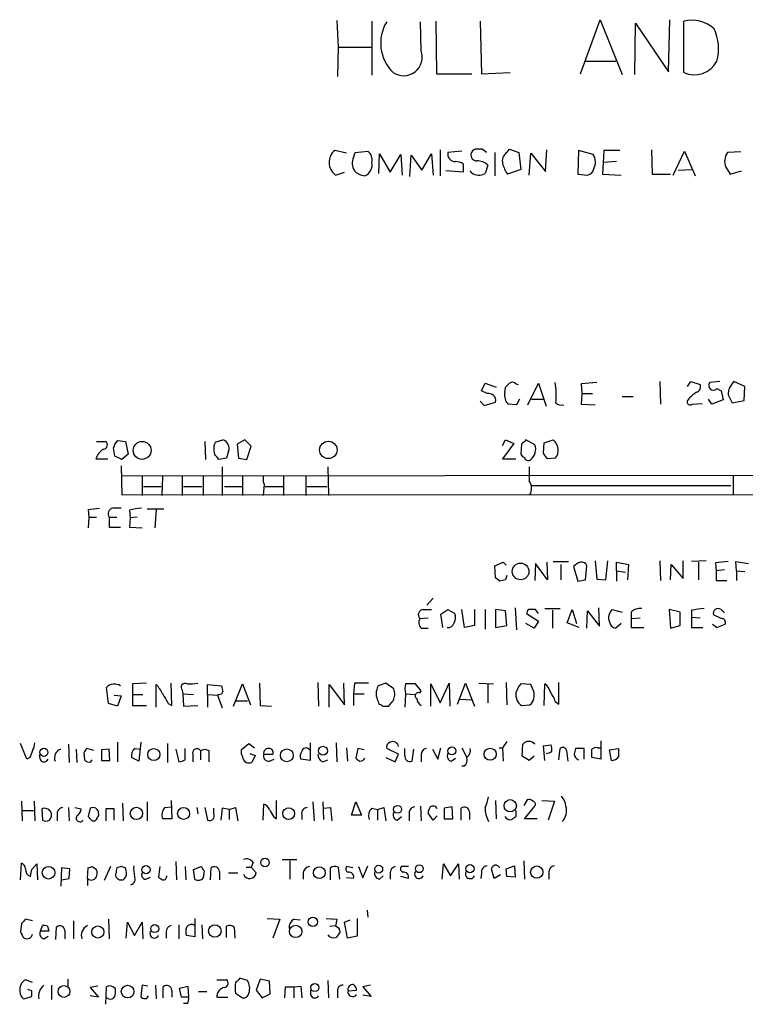
# Model space of a CAD drawing. Extents: x 8 to 1027, y 15 to 828.
# Drawn here: x 845 to 933, y 146 to 264 of the extents above; entities that cross this region are included whole.
import ezdxf

# ---------------------------------------------------------------- set-up
doc = ezdxf.new("R2010")
doc.units = 0
doc.header["$MEASUREMENT"] = 0
doc.layers.add('MAIN', color=5, linetype='CONTINUOUS')

msp = doc.modelspace()

# ---------------------------------------------------------------- linework, layer by layer
at = {"layer": 'MAIN'}
for p, q in [((883.4967, 264.3293), (883.666, 261.112)), ((887.73, 264.2447), (887.73, 257.7253)), ((893.6567, 260.6887), (893.572, 264.16)), ((895.4347, 264.2447), (895.5193, 257.8947)), ((900.7687, 264.2447), (900.938, 257.8947)), ((912.876, 257.8947), (915.2467, 264.414)), ((915.2467, 264.414), (917.8713, 257.81)), ((919.3953, 257.81), (919.48, 263.9907)), ((919.48, 263.9907), (923.4593, 258.1487)), ((923.4593, 258.1487), (923.6287, 264.414)), ((925.322, 258.064), (925.322, 264.2447)), ((883.666, 261.112), (883.5813, 257.556)), ((883.666, 261.112), (887.6453, 261.112)), ((913.4687, 259.4187), (917.1093, 259.4187)), ((895.5193, 257.8947), (899.7527, 257.8947)), ((900.938, 257.8947), (904.4093, 258.064)), ((884.682, 248.3273), (883.2427, 248.666)), ((885.5287, 247.8193), (885.698, 248.412)), ((885.698, 248.412), (887.222, 248.5813)), ((888.5767, 245.872), (888.6613, 248.2427)), ((888.6613, 248.2427), (889.9313, 246.0413)), ((889.9313, 246.0413), (891.2013, 248.158)), ((891.2013, 248.158), (891.3707, 245.7027)), ((892.302, 245.5333), (892.4713, 248.0733)), ((892.4713, 248.0733), (893.7413, 246.2953)), ((893.7413, 246.2953), (894.9267, 248.2427)), ((894.9267, 248.2427), (895.096, 245.7027)), ((895.9427, 248.7507), (895.9427, 245.618)), ((898.5673, 248.5813), (896.874, 248.412)), ((901.5307, 248.412), (901.0227, 248.8353)), ((902.5467, 248.412), (902.5467, 245.618)), ((903.986, 248.412), (904.3247, 248.8353)), ((904.3247, 248.8353), (905.4253, 248.412)), ((905.4253, 248.412), (905.6793, 246.38)), ((906.6953, 245.7027), (906.8647, 248.3273)), ((906.8647, 248.3273), (908.6427, 246.126)), ((908.6427, 246.126), (908.812, 248.7507)), ((912.622, 248.666), (912.5373, 245.7873)), ((914.4, 248.158), (912.622, 248.666)), ((915.67, 248.666), (915.5853, 247.2267)), ((917.6173, 248.666), (915.67, 248.666)), ((921.4273, 248.7507), (921.512, 245.7873)), ((924.052, 245.7027), (925.4067, 248.5813)), ((925.4067, 248.5813), (926.6767, 245.618)), ((932.18, 248.4967), (930.5713, 248.412)), ((898.7367, 247.0573), (898.7367, 246.0413)), ((901.7, 246.888), (901.3613, 245.872)), ((915.5853, 247.2267), (915.5007, 245.7873)), ((917.194, 247.3113), (915.5853, 247.2267)), ((883.3273, 245.7027), (884.428, 246.0413)), ((898.7367, 246.0413), (896.62, 246.2107)), ((899.7527, 245.9567), (899.5833, 246.2107)), ((905.6793, 246.38), (904.0707, 245.7873)), ((912.5373, 245.7873), (913.7227, 245.7027)), ((915.5007, 245.7873), (917.7867, 245.7027)), ((921.512, 245.7873), (923.7133, 245.7873)), ((924.6447, 246.2953), (926.2533, 246.38)), ((930.402, 246.634), (930.91, 245.7873)), ((930.91, 245.7873), (932.2647, 246.2107)), ((900.938, 219.71), (901.3613, 220.6413)), ((901.3613, 220.6413), (902.716, 220.1333)), ((906.526, 218.0167), (907.796, 220.6413)), ((907.796, 220.6413), (908.7273, 217.8473)), ((914.8233, 220.726), (912.9607, 220.5567)), ((922.4433, 220.8107), (922.528, 218.1013)), ((925.7453, 220.218), (926.1687, 220.8107)), ((926.1687, 220.8107), (927.2693, 220.472)), ((929.64, 220.8107), (928.4547, 220.726)), ((932.688, 220.218), (931.3333, 220.8107)), ((901.6153, 219.3713), (900.938, 219.71)), ((903.732, 219.456), (903.8167, 220.1333)), ((905.0867, 220.5567), (905.3407, 220.472)), ((912.9607, 220.5567), (913.0453, 219.3713)), ((929.3013, 219.964), (929.8093, 219.71)), ((929.8093, 219.71), (930.0633, 218.6093)), ((932.6033, 218.5247), (932.688, 220.218)), ((900.7687, 218.44), (901.2767, 217.932)), ((901.2767, 217.932), (902.6313, 218.3553)), ((905.51, 218.694), (905.1713, 218.0167)), ((906.9493, 218.694), (908.3887, 218.694)), ((913.0453, 219.3713), (912.9607, 218.1013)), ((913.0453, 219.3713), (914.3153, 219.3713)), ((917.8713, 219.0327), (919.226, 219.0327)), ((925.9993, 218.8633), (925.7453, 218.5247)), ((928.7087, 218.1013), (928.2853, 218.694)), ((930.0633, 218.6093), (928.7087, 218.1013)), ((930.656, 219.202), (931.164, 218.2707)), ((931.164, 218.2707), (932.6033, 218.5247)), ((905.1713, 218.0167), (904.1553, 218.1013)), ((912.9607, 218.1013), (914.654, 218.0167)), ((926.338, 218.1013), (927.5233, 218.186)), ((854.5407, 213.614), (855.6413, 213.614)), ((857.0807, 213.6987), (858.012, 213.614)), ((858.012, 213.614), (858.3507, 212.09)), ((867.5793, 213.614), (867.664, 211.4127)), ((868.8493, 213.5293), (869.7807, 213.7833)), ((872.4053, 213.7833), (871.474, 213.2753)), ((873.1673, 213.0213), (872.4053, 213.7833)), ((903.478, 213.106), (903.8167, 213.7833)), ((903.8167, 213.7833), (904.8327, 213.36)), ((907.3727, 213.1907), (906.272, 213.7833)), ((908.4733, 213.4447), (909.574, 213.7833)), ((870.458, 212.4287), (870.204, 211.582)), ((871.474, 213.2753), (871.6433, 211.582)), ((872.6593, 211.4127), (873.1673, 213.0213)), ((904.8327, 213.36), (903.478, 211.4973)), ((905.764, 213.2753), (905.6793, 212.09)), ((908.3887, 212.1747), (908.4733, 213.4447)), ((854.456, 211.4973), (855.8953, 211.4973)), ((857.5887, 211.4127), (856.742, 211.836)), ((858.3507, 212.09), (857.5887, 211.4127)), ((870.204, 211.582), (869.2727, 211.4127)), ((871.6433, 211.582), (872.6593, 211.4127)), ((903.478, 211.4973), (905.0867, 211.4973)), ((909.828, 211.582), (908.8967, 211.4973)), ((857.504, 210.6507), (857.5887, 207.1793)), ((869.696, 210.566), (869.696, 207.0947)), ((882.396, 210.566), (882.4807, 207.0947)), ((857.5887, 209.4653), (1004.4007, 209.6347)), ((860.044, 209.3807), (860.044, 207.0947)), ((862.4993, 209.3807), (862.4147, 207.0947)), ((864.87, 209.3807), (864.87, 207.0947)), ((867.41, 209.3807), (867.41, 207.0947)), ((872.1513, 209.3807), (872.1513, 207.0947)), ((874.6067, 209.3807), (874.6067, 208.788)), ((877.062, 209.3807), (877.062, 207.0947)), ((879.7713, 209.3807), (879.7713, 207.0947)), ((931.2487, 209.4653), (931.2487, 207.1793)), ((860.2133, 208.1953), (862.33, 208.1953)), ((865.0393, 208.1953), (867.2407, 208.1953)), ((869.95, 208.1953), (872.0667, 208.1953)), ((874.6913, 208.026), (874.6067, 207.0947)), ((874.8607, 208.1953), (876.9773, 208.1953)), ((879.9407, 208.1953), (882.3113, 208.1953)), ((906.9493, 208.28), (930.9947, 208.28)), ((857.5887, 207.1793), (1004.4007, 207.264)), ((853.5247, 205.4013), (853.6093, 204.47)), ((858.52, 205.3167), (858.6047, 204.3853)), ((860.6367, 205.486), (862.6687, 205.486)), ((861.7373, 205.4013), (861.568, 203.2)), ((853.6093, 204.47), (853.5247, 203.2)), ((853.6093, 204.47), (854.5407, 204.47)), ((856.0647, 204.47), (856.0647, 203.2847)), ((856.0647, 204.47), (856.996, 204.47)), ((858.6047, 204.3853), (858.52, 203.2847)), ((859.4513, 204.47), (858.6047, 204.3853)), ((856.0647, 203.2847), (857.4193, 203.2847)), ((858.52, 203.2847), (860.044, 203.2)), ((902.5467, 198.628), (903.5627, 199.0513)), ((902.6313, 197.1887), (902.5467, 198.628)), ((903.5627, 199.0513), (903.9013, 198.7127)), ((907.4573, 198.882), (907.3727, 196.85)), ((908.8967, 196.9347), (907.4573, 198.882)), ((908.812, 199.0513), (908.8967, 196.9347)), ((909.574, 199.136), (911.4367, 199.136)), ((910.5053, 198.7973), (910.5053, 196.9347)), ((912.0293, 198.5433), (912.5373, 196.7653)), ((913.4687, 196.9347), (913.638, 198.628)), ((914.654, 199.2207), (914.8233, 197.0193)), ((915.924, 196.9347), (916.178, 199.2207)), ((917.194, 198.0353), (917.194, 199.0513)), ((917.194, 199.0513), (918.6333, 198.7973)), ((918.6333, 198.7973), (918.5487, 196.9347)), ((922.4433, 199.2207), (922.528, 196.85)), ((923.7133, 196.9347), (923.798, 198.7973)), ((923.798, 198.7973), (925.2373, 197.104)), ((925.2373, 197.104), (925.2373, 199.2207)), ((928.0313, 199.2207), (926.2533, 199.136)), ((927.1, 199.0513), (927.1, 196.9347)), ((929.132, 198.9667), (929.2167, 198.0353)), ((930.2327, 198.12), (929.2167, 198.0353)), ((931.672, 198.0353), (931.5873, 199.136)), ((931.5873, 199.136), (933.1113, 198.882)), ((903.1393, 196.7653), (902.6313, 197.1887)), ((903.986, 197.4427), (903.8167, 196.9347)), ((912.5373, 196.7653), (913.4687, 196.9347)), ((914.8233, 197.0193), (915.924, 196.9347)), ((917.194, 198.0353), (917.194, 196.7653)), ((917.194, 198.0353), (918.2947, 197.866)), ((929.2167, 198.0353), (929.2167, 196.85)), ((931.672, 198.0353), (931.672, 196.85)), ((931.672, 198.0353), (932.688, 197.9507)), ((929.2167, 196.85), (930.4867, 196.85)), ((894.334, 193.8867), (895.096, 194.7333)), ((893.9107, 193.3787), (894.9267, 193.3787)), ((896.0273, 192.786), (896.874, 193.3787)), ((896.874, 193.3787), (897.7207, 192.8707)), ((898.906, 191.1773), (898.5673, 193.3787)), ((900.0913, 193.3787), (900.0913, 191.4313)), ((901.3613, 193.3787), (901.3613, 191.008)), ((903.8167, 193.2093), (902.6313, 193.3787)), ((902.6313, 193.3787), (902.6313, 191.1773)), ((905.002, 193.548), (905.1713, 190.9233)), ((907.796, 192.8707), (907.4573, 193.3787)), ((908.558, 193.4633), (910.4207, 193.4633)), ((911.2673, 191.77), (911.86, 193.3787)), ((911.86, 193.3787), (912.368, 191.6853)), ((915.162, 191.3467), (915.0773, 193.548)), ((916.686, 193.3787), (917.8713, 193.04)), ((924.8987, 193.04), (923.544, 193.3787)), ((923.544, 193.3787), (923.7133, 191.0927)), ((929.8093, 193.3787), (930.2327, 192.9553)), ((893.4873, 192.278), (894.5033, 192.3627)), ((896.2813, 191.1773), (896.0273, 192.786)), ((903.986, 191.4313), (903.8167, 193.2093)), ((906.4413, 193.04), (906.3567, 192.8707)), ((906.3567, 192.8707), (907.796, 191.9393)), ((909.4893, 193.294), (909.4893, 191.0927)), ((913.638, 191.0927), (913.7227, 193.2093)), ((913.7227, 193.2093), (915.162, 191.3467)), ((918.972, 193.04), (918.972, 192.278)), ((918.972, 192.278), (920.0727, 192.3627)), ((918.972, 192.278), (918.972, 191.1773)), ((924.8987, 191.4313), (924.8987, 193.04)), ((926.2533, 193.294), (926.2533, 192.4473)), ((926.2533, 192.4473), (926.2533, 191.1773)), ((926.2533, 192.4473), (927.2693, 192.3627)), ((929.8093, 192.278), (928.878, 192.7013)), ((893.6567, 191.0927), (894.5033, 191.0927)), ((900.0913, 191.4313), (898.906, 191.1773)), ((902.6313, 191.1773), (903.986, 191.4313)), ((907.288, 191.0927), (906.272, 191.6853)), ((907.796, 191.9393), (907.288, 191.0927)), ((912.7067, 191.1773), (911.2673, 191.77)), ((917.7867, 191.6853), (917.1093, 191.0927)), ((918.972, 191.1773), (920.496, 191.1773)), ((923.7133, 191.0927), (924.8987, 191.4313)), ((926.2533, 191.1773), (927.608, 191.1773)), ((928.7933, 191.6007), (929.3013, 191.1773)), ((929.3013, 191.1773), (930.3173, 191.6007)), ((855.98, 182.0333), (855.726, 183.9807)), ((860.552, 184.4887), (858.8587, 184.404)), ((858.8587, 184.404), (858.8587, 183.134)), ((861.7373, 181.61), (861.7373, 184.3193)), ((863.6, 181.7793), (863.5153, 184.4887)), ((867.918, 183.134), (867.918, 184.3193)), ((867.918, 184.3193), (869.6113, 184.15)), ((871.0507, 181.6947), (872.1513, 184.404)), ((872.1513, 184.404), (873.0827, 181.864)), ((874.1833, 184.4887), (874.268, 181.7793)), ((881.2107, 184.5733), (881.2953, 181.6947)), ((882.5653, 181.61), (882.5653, 184.3193)), ((882.5653, 184.3193), (884.428, 181.864)), ((884.428, 181.864), (884.3433, 184.4887)), ((885.6133, 184.4887), (885.5287, 183.2187)), ((887.3067, 184.4887), (885.6133, 184.4887)), ((889.4233, 184.4887), (888.492, 184.15)), ((890.3547, 183.8113), (889.4233, 184.4887)), ((893.6567, 183.5573), (892.9793, 184.404)), ((894.842, 181.6947), (894.842, 184.404)), ((894.842, 184.404), (895.9427, 182.118)), ((895.9427, 182.118), (897.0433, 184.4887)), ((897.0433, 184.4887), (897.128, 181.6947)), ((898.0593, 181.9487), (898.9907, 184.4887)), ((898.9907, 184.4887), (900.0913, 181.6947)), ((900.5993, 184.4887), (902.3773, 184.404)), ((901.7, 184.404), (901.7, 182.118)), ((903.9013, 184.5733), (903.986, 181.864)), ((906.8647, 184.3193), (905.6793, 184.404)), ((907.2033, 183.5573), (906.8647, 184.3193)), ((908.4733, 181.7793), (908.558, 184.404)), ((910.2513, 181.9487), (910.2513, 184.5733)), ((856.6573, 183.0493), (857.504, 182.9647)), ((857.504, 182.9647), (857.0807, 181.6947)), ((858.8587, 183.134), (860.1287, 183.134)), ((858.8587, 183.134), (858.8587, 181.7793)), ((864.87, 183.642), (864.9547, 183.2187)), ((864.9547, 183.2187), (866.2247, 183.134)), ((864.9547, 183.2187), (865.0393, 181.6947)), ((867.918, 183.134), (867.918, 181.61)), ((867.918, 183.134), (869.1033, 183.0493)), ((869.2727, 183.134), (869.1033, 183.0493)), ((869.1033, 183.0493), (869.696, 181.5253)), ((885.5287, 183.2187), (885.5287, 181.7793)), ((885.5287, 183.2187), (886.7987, 183.2187)), ((891.794, 183.2187), (891.7093, 181.61)), ((891.794, 183.2187), (892.9793, 183.134)), ((893.4873, 183.3033), (893.6567, 183.5573)), ((857.0807, 181.6947), (855.98, 182.0333)), ((858.8587, 181.7793), (860.552, 181.7793)), ((863.1767, 182.0333), (863.6, 181.7793)), ((865.0393, 181.6947), (866.7327, 181.7793)), ((871.3047, 182.372), (872.744, 182.372)), ((874.268, 181.7793), (875.6227, 181.6947)), ((888.492, 182.2873), (888.5767, 181.9487)), ((889, 181.6947), (889.762, 181.6947)), ((898.3133, 182.5413), (899.7527, 182.4567)), ((905.764, 181.7793), (906.78, 181.864)), ((909.828, 182.2873), (910.2513, 181.9487)), ((846.1587, 175.3447), (845.3967, 177.2073)), ((851.154, 177.1227), (851.2387, 174.9213)), ((857.0807, 177.3767), (857.0807, 175.006)), ((859.8747, 177.3767), (859.6207, 175.0907)), ((863.092, 177.2073), (863.092, 174.9213)), ((871.982, 176.4453), (872.9133, 177.2073)), ((872.9133, 177.2073), (873.5907, 176.6993)), ((880.2793, 177.292), (880.2793, 175.1753)), ((883.412, 177.292), (883.4967, 175.006)), ((903.986, 177.4613), (903.478, 176.6993)), ((905.8487, 175.6833), (905.9333, 177.1227)), ((908.3887, 176.9533), (909.32, 177.038)), ((908.558, 175.1753), (908.3887, 176.9533)), ((915.3313, 177.546), (915.3313, 175.3447)), ((847.7673, 175.26), (847.6827, 175.8527)), ((852.0853, 176.53), (852.17, 174.9213)), ((853.0167, 176.1067), (853.1013, 175.26)), ((854.202, 176.3607), (853.3553, 176.6147)), ((856.0647, 176.53), (855.1333, 176.4453)), ((855.1333, 176.4453), (855.1333, 175.1753)), ((856.1493, 175.1753), (856.0647, 176.53)), ((859.1973, 176.6147), (859.79, 176.53)), ((864.108, 176.53), (864.4467, 175.006)), ((865.2087, 175.26), (865.2087, 176.6147)), ((866.14, 175.9373), (866.14, 175.006)), ((867.0713, 176.3607), (867.0713, 175.26)), ((867.5793, 176.53), (868.0873, 176.3607)), ((868.0873, 176.3607), (868.0873, 175.006)), ((872.998, 176.022), (873.6753, 175.768)), ((873.6753, 175.768), (873.252, 174.9213)), ((874.6913, 175.9373), (875.792, 175.9373)), ((884.682, 176.6993), (884.7667, 175.0907)), ((886.0367, 176.6147), (885.7827, 175.4293)), ((886.7987, 176.4453), (886.0367, 176.6147)), ((890.9473, 175.9373), (889.508, 176.6147)), ((890.524, 175.006), (890.9473, 175.9373)), ((891.7093, 175.768), (891.7093, 176.6147)), ((892.7253, 176.53), (892.556, 175.0907)), ((893.6567, 175.8527), (893.6567, 175.006)), ((895.0113, 176.53), (895.6887, 175.3447)), ((895.6887, 175.3447), (896.0273, 176.6993)), ((898.5673, 176.6993), (899.16, 175.514)), ((903.0547, 176.6993), (903.478, 176.6993)), ((903.478, 176.6993), (903.5627, 175.0907)), ((906.6953, 175.1753), (905.8487, 175.6833)), ((907.288, 175.6833), (906.6953, 175.1753)), ((910.2513, 175.26), (910.4207, 176.6147)), ((911.1827, 176.3607), (911.352, 175.0907)), ((913.2993, 176.6147), (912.2833, 176.6147)), ((913.2993, 175.3447), (913.2993, 176.6147)), ((914.908, 176.6993), (915.2467, 176.6993)), ((916.3473, 176.4453), (917.448, 176.6147)), ((916.6013, 175.1753), (916.3473, 176.4453)), ((846.4973, 175.514), (846.1587, 175.3447)), ((853.8633, 175.006), (854.0327, 175.26)), ((855.1333, 175.1753), (856.1493, 175.1753)), ((859.6207, 175.0907), (858.774, 175.514)), ((875.3687, 175.0907), (875.9613, 175.3447)), ((880.2793, 175.1753), (879.1787, 175.3447)), ((881.8033, 175.006), (882.396, 175.26)), ((889.4233, 175.514), (890.524, 175.006)), ((897.2973, 175.0907), (897.8053, 175.4293)), ((898.8213, 174.498), (898.5673, 174.498)), ((915.3313, 175.3447), (914.2307, 175.514)), ((845.4813, 170.2647), (845.566, 167.894)), ((847.0053, 170.2647), (847.09, 167.894)), ((857.6733, 170.0107), (857.758, 167.894)), ((860.6367, 170.18), (860.6367, 167.894)), ((863.5153, 170.3493), (863.6, 168.148)), ((874.6067, 167.9787), (874.6913, 169.926)), ((876.2153, 168.148), (876.2153, 170.3493)), ((880.618, 170.18), (880.7873, 167.894)), ((881.8033, 170.18), (881.888, 168.0633)), ((885.2747, 168.5713), (885.7827, 170.18)), ((885.7827, 170.18), (886.46, 168.5713)), ((893.572, 169.672), (893.6567, 167.894)), ((902.6313, 170.3493), (902.716, 168.148)), ((906.4413, 170.434), (906.018, 169.7567)), ((906.1027, 168.148), (907.3727, 169.672)), ((908.2193, 170.3493), (909.7433, 170.2647)), ((909.7433, 170.2647), (908.9813, 167.9787)), ((845.6507, 169.164), (847.0053, 169.164)), ((847.9367, 169.3333), (848.0213, 167.9787)), ((849.7993, 168.656), (849.7993, 167.894)), ((851.154, 169.5027), (851.2387, 167.894)), ((851.916, 169.5027), (852.678, 169.3333)), ((853.7787, 169.418), (853.5247, 168.402)), ((854.7947, 168.8253), (854.7947, 169.0793)), ((856.6573, 169.3333), (855.6413, 169.3333)), ((855.6413, 169.3333), (855.6413, 167.894)), ((856.6573, 167.9787), (856.6573, 169.3333)), ((862.7533, 169.5027), (863.5153, 169.5873)), ((866.648, 169.5027), (866.7327, 168.7407)), ((867.5793, 169.5027), (867.918, 167.9787)), ((868.68, 168.7407), (868.68, 169.418)), ((869.696, 169.418), (869.5267, 167.9787)), ((870.5427, 169.2487), (869.696, 169.418)), ((870.5427, 169.2487), (871.3047, 169.5027)), ((870.5427, 169.2487), (870.5427, 168.0633)), ((871.3047, 169.5027), (871.5587, 167.894)), ((879.2633, 168.656), (879.2633, 168.0633)), ((881.888, 169.418), (882.7347, 169.5027)), ((882.7347, 169.5027), (882.904, 167.894)), ((886.46, 168.5713), (885.2747, 168.5713)), ((887.73, 169.418), (888.4073, 169.2487)), ((888.4073, 169.2487), (889.1693, 169.5027)), ((888.4073, 169.2487), (888.4073, 167.9787)), ((889.1693, 169.5027), (889.4233, 167.894)), ((892.2173, 168.7407), (892.2173, 167.894)), ((895.096, 167.9787), (894.5033, 168.8253)), ((895.604, 168.4867), (895.096, 167.9787)), ((897.382, 169.5873), (896.4507, 169.418)), ((896.4507, 169.418), (896.4507, 168.148)), ((897.4667, 168.148), (897.382, 169.5873)), ((898.4827, 167.9787), (898.4827, 169.418)), ((899.4987, 168.9947), (899.4987, 168.0633)), ((905.0867, 169.164), (905.0867, 168.402)), ((848.868, 167.9787), (849.0373, 168.2327)), ((854.0327, 167.894), (854.3713, 167.894)), ((863.6, 168.148), (862.4993, 168.148)), ((875.8767, 168.402), (876.2153, 168.148)), ((890.778, 167.9787), (891.286, 168.402)), ((896.4507, 168.148), (897.4667, 168.148)), ((907.6267, 168.148), (906.1027, 168.148)), ((845.3967, 160.782), (845.4813, 162.814)), ((846.7513, 162.052), (847.344, 162.7293)), ((847.344, 162.7293), (847.4287, 160.782)), ((864.108, 162.9833), (864.1927, 160.782)), ((873.4213, 162.8987), (873.1673, 162.306)), ((876.8927, 163.2373), (878.6707, 163.2373)), ((877.824, 163.068), (877.824, 160.8667)), ((896.1967, 160.8667), (896.366, 162.7293)), ((896.366, 162.7293), (897.2127, 161.29)), ((897.2127, 161.29), (898.144, 162.7293)), ((898.144, 162.7293), (898.2287, 160.8667)), ((906.018, 163.068), (906.1027, 160.8667)), ((850.3073, 162.2213), (850.2227, 160.02)), ((851.3233, 162.1367), (850.3073, 162.2213)), ((851.2387, 160.9513), (851.3233, 162.1367)), ((853.44, 160.9513), (853.5247, 162.2213)), ((854.0327, 162.3907), (854.456, 162.1367)), ((856.234, 162.3907), (855.472, 160.6973)), ((857.504, 162.3907), (856.996, 162.2213)), ((858.0967, 161.8827), (858.012, 162.2213)), ((862.1607, 162.3907), (861.9913, 161.1207)), ((865.2087, 162.3907), (865.2933, 160.782)), ((866.2247, 162.052), (867.156, 162.3907)), ((866.394, 160.8667), (866.2247, 162.052)), ((867.4947, 161.8827), (867.41, 161.036)), ((868.2567, 160.782), (868.3413, 162.2213)), ((869.3573, 161.798), (869.3573, 160.782)), ((870.458, 161.6287), (871.5587, 161.6287)), ((872.5747, 162.306), (873.1673, 162.306)), ((873.1673, 162.306), (873.76, 161.6287)), ((879.4327, 161.6287), (879.4327, 160.8667)), ((882.7347, 160.782), (882.7347, 162.2213)), ((883.666, 162.306), (883.8353, 160.8667)), ((885.444, 162.2213), (884.682, 162.3907)), ((886.1213, 162.3907), (886.6293, 161.036)), ((886.6293, 161.036), (887.222, 162.4753)), ((889.9313, 161.6287), (889.9313, 160.8667)), ((892.1327, 162.3907), (891.286, 162.3907)), ((900.938, 161.6287), (900.8533, 160.9513)), ((902.462, 160.9513), (902.1233, 162.1367)), ((903.224, 161.3747), (902.462, 160.9513)), ((903.9013, 162.1367), (904.9173, 162.4753)), ((903.986, 161.2053), (903.9013, 162.1367)), ((904.9173, 162.4753), (905.002, 161.1207)), ((909.066, 161.6287), (909.066, 160.8667)), ((850.3073, 160.782), (851.2387, 160.9513)), ((853.44, 160.9513), (853.44, 160.1047)), ((860.4673, 160.8667), (861.06, 161.1207)), ((885.5287, 160.9513), (884.682, 161.036)), ((888.6613, 160.8667), (889.0847, 161.29)), ((892.1327, 160.9513), (891.2013, 161.2053)), ((905.002, 161.1207), (903.986, 161.2053)), ((887.1373, 157.1413), (887.222, 156.2947)), ((845.4813, 155.5327), (845.3967, 154.5167)), ((846.836, 155.8713), (845.9893, 156.0407)), ((851.7467, 155.8713), (851.7467, 153.67)), ((855.98, 156.0407), (856.0647, 153.67)), ((858.0967, 153.7547), (858.266, 155.702)), ((858.266, 155.702), (859.1127, 154.0933)), ((859.1127, 154.0933), (860.044, 155.702)), ((860.044, 155.702), (860.1287, 153.67)), ((866.394, 156.1253), (866.394, 153.924)), ((875.1147, 156.1253), (876.6387, 156.0407)), ((876.6387, 156.0407), (875.792, 153.7547)), ((878.332, 156.0407), (879.094, 155.956)), ((882.2267, 156.1253), (883.4967, 156.0407)), ((884.428, 155.702), (885.1053, 155.956)), ((884.7667, 153.7547), (884.428, 155.702)), ((885.952, 156.1253), (885.952, 154.0087)), ((847.7673, 154.6013), (848.0213, 155.2787)), ((848.7833, 154.6013), (847.7673, 154.6013)), ((848.614, 155.194), (848.7833, 154.6013)), ((849.63, 153.5853), (849.7147, 155.1093)), ((850.7307, 154.686), (850.7307, 153.67)), ((862.9227, 154.5167), (862.9227, 153.7547)), ((864.4467, 155.3633), (864.4467, 153.67)), ((867.2407, 155.3633), (867.3253, 153.67)), ((870.204, 153.8393), (870.204, 155.194)), ((871.1353, 155.1093), (871.22, 153.7547)), ((882.65, 155.194), (883.3273, 155.2787)), ((848.1907, 153.67), (848.6987, 154.0087)), ((866.394, 153.924), (865.378, 154.0933)), ((885.952, 154.0087), (884.7667, 153.7547)), ((846.836, 148.4207), (845.9893, 148.7593)), ((851.0693, 148.844), (851.0693, 147.9973)), ((869.0187, 148.7593), (870.204, 148.7593)), ((872.744, 148.6747), (871.8127, 148.9287)), ((874.268, 148.844), (873.76, 147.4893)), ((875.3687, 148.59), (874.268, 148.844)), ((875.4533, 147.066), (875.3687, 148.59)), ((882.396, 148.6747), (882.4807, 146.558)), ((846.7513, 147.4047), (846.2433, 147.574)), ((849.122, 148.082), (849.122, 146.3887)), ((854.71, 147.9973), (853.7787, 147.828)), ((853.7787, 147.828), (854.7947, 146.6427)), ((855.6413, 145.796), (855.726, 147.9127)), ((860.044, 148.082), (859.8747, 146.7273)), ((860.7213, 147.9973), (860.044, 148.082)), ((861.6527, 148.082), (861.7373, 146.4733)), ((862.584, 146.558), (862.584, 147.9127)), ((863.6, 147.4893), (863.6, 146.6427)), ((864.5313, 147.7433), (865.5473, 147.9973)), ((864.7853, 146.6427), (864.5313, 147.7433)), ((865.5473, 147.9973), (865.632, 146.6427)), ((866.8173, 147.32), (867.8333, 147.32)), ((871.3047, 147.1507), (872.1513, 146.558)), ((873.76, 147.4893), (874.522, 146.558)), ((877.2313, 146.558), (877.316, 147.9127)), ((877.316, 147.9127), (878.332, 147.9127)), ((878.332, 147.9127), (879.1787, 147.9973)), ((878.332, 147.9127), (878.332, 146.558)), ((879.1787, 147.9973), (879.2633, 146.558)), ((880.364, 146.8967), (880.364, 147.4893)), ((883.5813, 147.4047), (883.5813, 146.558)), ((884.8513, 147.4047), (885.8673, 147.4893)), ((887.5607, 148.082), (886.6293, 147.9127)), ((886.6293, 147.9127), (887.6453, 146.7273)), ((845.7353, 146.4733), (846.7513, 146.7273)), ((854.7947, 146.6427), (853.7787, 146.812)), ((855.98, 146.4733), (855.726, 146.558)), ((865.632, 146.6427), (864.7853, 146.6427)), ((869.0187, 146.6427), (870.3733, 146.6427)), ((874.522, 146.558), (875.4533, 147.066)), ((887.6453, 146.7273), (886.6293, 146.8967)), ((865.5473, 145.8807), (865.0393, 145.8807))]:
    msp.add_line(p, q, dxfattribs=at)
for centre, radius in [((860.0339, 212.5256), 1.0797), ((882.4744, 212.5828), 1.0526), ((905.6505, 197.9449), 1.004), ((881.8244, 176.3365), 0.5381), ((897.3651, 176.3242), 0.4717), ((848.1977, 176.1561), 0.4865), ((861.4357, 175.8796), 0.7311), ((877.475, 175.7861), 0.7728), ((901.9751, 175.9232), 0.7272), ((890.8203, 169.2779), 0.4716), ((904.4036, 169.7185), 0.7337), ((859.3419, 168.7908), 0.7372), ((865.0319, 168.7911), 0.7223), ((877.6978, 168.7699), 0.7073), ((860.5081, 162.0175), 0.4965), ((874.8436, 162.8673), 0.5199), ((888.5597, 162.0775), 0.4632), ((893.4528, 162.1268), 0.4686), ((899.5467, 162.1307), 0.4994), ((848.7526, 161.6438), 0.7639), ((881.3966, 161.6442), 0.7096), ((907.5917, 161.7227), 0.7402), ((861.5583, 154.9187), 0.4811), ((880.6157, 155.7222), 0.5672), ((854.7061, 154.5084), 0.7311), ((868.7974, 154.6232), 0.7462), ((878.5419, 154.5725), 0.7477), ((880.8508, 147.8129), 0.4851), ((850.6105, 147.3412), 0.7102), ((858.2886, 147.3347), 0.7608)]:
    msp.add_circle(centre, radius, dxfattribs=at)
for centre, radius, start, end in [((893.7039, 261.5889), 4.921, 148.501497, 225.749212), ((926.2761, 260.393), 3.9681, 47.386752, 103.912623), ((923.9295, 260.9137), 5.5759, 344.447837, 25.489675), ((891.5443, 259.9171), 2.249, 235.48531, 20.06582), ((926.6042, 260.8194), 3.0391, 245.04552, 332.555542), ((884.4637, 247.218), 1.8941, 130.13866, 233.131917), ((886.4755, 247.5288), 1.2904, 346.460226, 54.653307), ((897.7868, 248.24), 0.9289, 169.328812, 271.141199), ((900.3947, 248.1298), 0.7354, 171.169134, 266.148614), ((900.5478, 248.0026), 0.9119, 114.06073, 164.735514), ((900.5993, 37.1855), 211.6502, 89.885381, 90.114592), ((904.7325, 247.3595), 1.2904, 125.346693, 193.54409), ((912.9109, 247.2347), 1.7521, 333.929269, 31.800525), ((932.0033, 247.3786), 1.7659, 144.183973, 204.938295), ((886.9785, 247.089), 1.6233, 153.264478, 212.755161), ((886.3263, 246.9383), 1.433, 292.873608, 11.610252), ((897.8901, 245.7876), 1.5261, 56.305767, 93.185453), ((900.4749, 245.6813), 1.7196, 44.566485, 94.322296), ((907.6989, 248.2538), 4.3872, 195.826461, 214.208402), ((887.0008, 247.5268), 1.9124, 223.487214, 266.477489), ((900.6311, 247.3215), 1.623, 237.234231, 296.737134), ((913.5957, 246.5917), 0.898, 278.130102, 351.869898), ((777.0707, 347.3873), 179.6055, 314.885409, 315.114591), ((904.6513, 220.109), 0.6245, 45.797976, 121.531771), ((898.8144, 219.117), 11.1305, 355.639354, 8.311662), ((928.8921, 220.3607), 0.5699, 140.132639, 315.888621), ((932.9161, 219.1974), 2.2601, 134.45325, 179.883386), ((905.2503, 219.1869), 1.5419, 169.949401, 224.753014), ((1095.7847, 7.5119), 271.1024, 128.54687, 128.776037), ((926.6853, 220.1756), 0.6549, 284.203868, 26.909354), ((901.7988, 218.5388), 0.8525, 347.569607, 102.430393), ((910.59, 218.9197), 0.938, 223.777634, 285.710475), ((926.084, 218.3723), 0.3714, 155.774365, 313.145356), ((855.3194, 213.2015), 0.5232, 277.45643, 52.032818), ((858.2225, 212.4379), 1.701, 132.164476, 165.909837), ((870.6844, 212.6993), 2.0141, 155.663168, 197.609092), ((869.4662, 212.7794), 1.052, 340.52643, 72.605363), ((1033.0179, 86.5294), 179.6053, 134.885409, 135.114591), ((908.6643, 212.563), 1.5221, 319.869085, 53.296486), ((856.5179, 210.8359), 2.1654, 121.474721, 162.215208), ((602.6614, 170.0197), 257.4986, 9.345894, 9.575081), ((905.9052, 212.6484), 1.5645, 307.82873, 20.28129), ((699.6777, 84.7394), 211.6804, 36.75666, 36.985821), ((906.3991, 212.3866), 0.7785, 202.394546, 247.621867), ((906.5684, 211.7937), 0.4827, 195.254078, 307.87186), ((739.2927, 84.836), 211.6804, 36.7526, 36.981782), ((1329.9949, 209.7193), 423.3004, 179.885395, 180.114592), ((874.1215, 208.3484), 0.6547, 330.498273, 42.177148), ((905.3798, 207.9581), 1.6022, 330.916914, 34.808918), ((851.4959, 227.1256), 21.8188, 275.335293, 278.920736), ((856.6065, 204.8934), 0.6876, 99.923988, 218.00653), ((856.996, -48.4291), 254.0003, 89.885409, 90.114591), ((860.1795, 200.1179), 5.4572, 92.312515, 107.703514), ((913.2901, 197.4015), 1.701, 104.090163, 137.835524), ((913.0353, 198.4405), 0.6312, 17.280921, 104.617437), ((972.2187, -181.9456), 383.3414, 96.224367, 96.453552), ((945.828, 27.5001), 174.5653, 103.92564, 104.154823), ((893.9837, 192.7188), 0.6639, 96.312555, 221.60487), ((906.7377, 193.0823), 0.2994, 81.878017, 188.121983), ((907.1186, 24.0288), 169.3502, 89.885409, 90.114558), ((917.6691, 192.3606), 1.4153, 133.998027, 200.943631), ((920.0161, 192.0244), 1.4565, 81.077682, 135.792749), ((969.34, -187.6183), 383.3414, 96.224367, 96.453552), ((929.4721, 192.8634), 0.6158, 56.800224, 195.261647), ((894.4612, 191.8124), 1.0795, 154.44857, 221.81559), ((896.577, 192.4051), 1.2348, 329.04818, 22.151227), ((929.8577, 191.7852), 0.4952, 338.127696, 95.609274), ((896.8959, 191.9261), 0.7564, 261.897752, 348.089885), ((917.2363, 191.9817), 0.898, 188.130102, 261.869898), ((856.6751, 183.0403), 1.3361, 56.152942, 135.26381), ((859.0182, 181.6226), 3.8296, 24.631669, 44.763023), ((865.2208, 183.9807), 0.4875, 60.253661, 223.994623), ((865.8014, 188.8892), 4.498, 265.681504, 281.949474), ((1038.9973, 226.1554), 174.5167, 193.9276, 194.156815), ((890.0725, 183.2186), 1.8345, 149.48885, 210.50846), ((893.7834, 183.8113), 2.0758, 163.409678, 196.587676), ((892.3866, -111.9458), 296.3504, 89.885409, 90.114572), ((908.3551, 182.2535), 3.4329, 141.211686, 162.193142), ((907.6267, 183.0494), 1.6439, 11.886863, 55.491118), ((1159.1878, 351.9759), 341.3254, 209.631333, 209.860516), ((869.3404, 183.5827), 0.4538, 261.419912, 345.972943), ((888.8764, 183.1761), 1.6089, 330.015276, 23.252362), ((893.3179, 182.9647), 0.3786, 63.421413, 243.455252), ((906.6672, 183.0932), 1.5944, 172.427916, 235.494623), ((905.7759, 183.0146), 1.5271, 311.110394, 20.816892), ((906.5618, 181.2384), 3.4305, 17.803783, 38.800661), ((888.534, 181.3978), 0.5526, 32.502209, 85.567893), ((720.675, 309.0453), 211.6804, 323.014179, 323.24334), ((894.249, 182.7104), 1.1035, 184.386361, 237.538365), ((844.8331, 177.4072), 2.2598, 332.413275, 357.077961), ((890.1188, 176.774), 0.6312, 107.280921, 194.617437), ((890.2276, 176.6993), 0.7394, 13.244957, 113.62494), ((906.526, 176.7838), 0.6827, 82.873943, 150.239505), ((906.6376, 176.4952), 0.9665, 40.484912, 91.594926), ((907.8365, 176.4874), 1.5824, 352.322568, 20.362373), ((910.7358, 176.2901), 0.4524, 8.977235, 134.149179), ((1058.3285, 91.2676), 227.9691, 158.082823, 158.31202), ((850.5564, 175.4939), 1.0885, 107.852356, 201.740809), ((980.1859, 91.7108), 152.6259, 146.200557, 146.42974), ((859.7562, 175.768), 1.0145, 123.428488, 194.499224), ((866.6398, 176.0739), 0.5181, 33.610324, 195.286154), ((824.9978, 303.4528), 133.8752, 288.316987, 288.546157), ((873.1245, 176.2335), 1.1619, 169.497569, 213.115652), ((872.9556, 175.6727), 0.8077, 185.256726, 291.527433), ((875.2994, 175.7295), 0.6426, 161.13367, 276.1915), ((875.2451, 176.0507), 0.5653, 86.054465, 191.572318), ((875.3323, 176.1218), 0.4953, 338.132005, 95.59663), ((879.9879, 175.7407), 0.9009, 143.544775, 206.075842), ((879.7646, 176.1646), 0.5135, 33.13003, 167.471192), ((882.1623, 175.8886), 0.9528, 177.070332, 247.86583), ((892.302, 175.6411), 0.6062, 167.915146, 294.7725), ((894.3976, 175.8879), 0.7418, 101.532613, 182.720065), ((897.4583, 175.7257), 0.6551, 153.110319, 255.772842), ((898.4751, 176.4091), 1.1271, 307.421985, 10.51036), ((908.5217, 177.6005), 1.5919, 277.421011, 303.690068), ((1081.5544, 133.9496), 174.5652, 165.853161, 166.082336), ((912.8308, 175.9458), 0.7169, 180.679396, 253.066503), ((914.7386, 175.9375), 0.7804, 77.463229, 130.603684), ((660.2307, 176.022), 254.0005, 359.885409, 0.114591), ((916.6436, 176.1491), 0.9747, 267.512745, 325.618634), ((1171.4478, 176.1067), 254.0003, 179.885409, 180.114592), ((848.2135, 175.5173), 0.515, 209.969781, 340.418022), ((853.6517, 175.641), 0.6694, 214.691906, 288.429535), ((864.3618, 176.5306), 1.527, 273.187323, 303.684864), ((970.6866, 302.2599), 152.6259, 236.200557, 236.42974), ((886.3049, 175.7537), 0.6632, 268.773038, 330.713784), ((898.3559, 175.2176), 0.857, 302.892696, 20.234435), ((909.1856, 169.5539), 1.916, 3.533805, 42.863878), ((874.3951, 168.9523), 1.0178, 16.932196, 73.080214), ((895.074, 169.1047), 0.5772, 23.331539, 123.274369), ((897.6382, 171.4495), 4.2014, 332.395041, 350.729815), ((906.653, 169.8413), 0.6294, 42.276138, 109.655661), ((907.0481, 169.8837), 0.3875, 326.88812, 79.502061), ((909.3431, 169.0914), 1.8485, 316.084976, 18.306543), ((848.2935, 168.5895), 0.825, 334.37302, 115.62698), ((850.5262, 168.7688), 0.7356, 93.858635, 188.820778), ((852.551, 168.2327), 0.4579, 146.309932, 326.309933), ((851.5774, 169.418), 1.1039, 302.469202, 355.599304), ((854.1173, 168.8251), 0.6828, 60.262404, 119.730309), ((769.9754, 84.5987), 119.7133, 44.885375, 45.114625), ((854.4559, 168.656), 0.3787, 296.571817, 26.55152), ((863.7421, 168.6161), 1.328, 138.119251, 200.638858), ((868.172, 168.4867), 0.568, 243.434949, 26.565051), ((1087.2791, 295.8142), 246.8296, 210.848162, 211.077365), ((879.9902, 168.7688), 0.7356, 93.858635, 188.820778), ((888.5769, 168.4866), 1.2589, 132.279506, 199.648313), ((890.9387, 168.6136), 0.6549, 153.090646, 255.796132), ((892.944, 168.8535), 0.7355, 93.843613, 188.823167), ((896.0279, 168.7404), 1.527, 146.315136, 176.812677), ((898.8861, 168.9554), 0.6138, 3.670654, 131.089329), ((905.0611, 169.5281), 3.6999, 180.393343, 207.681511), ((848.4447, 168.8248), 0.9461, 243.415991, 296.578593), ((980.7786, 295.1479), 179.6053, 224.885409, 225.114592), ((854.0751, 168.3596), 0.5518, 302.463229, 355.603684), ((904.3671, 168.762), 0.73, 209.546293, 286.848839), ((989.5153, 41.2212), 152.6537, 123.578078, 123.807241), ((845.1792, 162.0582), 0.8139, 5.534773, 68.212969), ((872.6171, 162.3273), 0.9866, 35.394547, 112.723507), ((902.8431, 161.8401), 0.7785, 112.378134, 157.605454), ((902.5607, 161.8967), 0.6634, 29.292832, 91.209139), ((846.8329, 162.0192), 0.8517, 172.070628, 252.867101), ((635.0109, 203.9498), 215.8458, 348.578069, 348.807272), ((811.4287, 289.306), 133.8753, 288.327124, 288.556307), ((853.7044, 161.5906), 0.929, 308.812951, 36.001529), ((857.25, 161.3747), 0.4234, 143.132809, 233.132809), ((857.8431, 161.7979), 0.947, 153.443066, 190.291859), ((815.408, 35.306), 133.8753, 71.443693, 71.672876), ((857.3134, 161.5441), 0.8534, 316.001755, 23.377559), ((863.5132, 162.1366), 4.498, 175.681504, 191.949474), ((860.4841, 161.3746), 0.5082, 149.999205, 268.105497), ((994.3368, 246.8193), 152.6537, 213.578079, 213.807241), ((868.7447, 161.7587), 0.6138, 3.670654, 131.089329), ((872.9783, 161.721), 0.7871, 199.420249, 353.265924), ((880.3217, 161.5017), 0.898, 98.130102, 171.869898), ((883.2701, 161.4971), 0.9006, 63.921483, 126.475463), ((884.9925, 162.1084), 0.4196, 137.723556, 250.334234), ((884.9532, 161.1218), 0.6002, 343.497334, 99.774622), ((888.7815, 161.5974), 0.7405, 164.282051, 260.658517), ((890.6722, 161.6639), 0.7418, 101.525044, 182.720065), ((891.5965, 162.1084), 0.4196, 137.723556, 250.334234), ((891.5572, 161.1218), 0.6002, 343.497334, 99.774622), ((893.4107, 161.4811), 0.5353, 143.699552, 339.083144), ((899.5621, 161.5017), 0.5699, 148.672427, 338.196724), ((901.6646, 161.7417), 0.7353, 93.844658, 188.839761), ((909.7926, 161.7417), 0.7353, 93.844658, 188.839761), ((853.9215, 161.4909), 0.7232, 228.256585, 300.330575), ((857.4974, 161.3866), 0.6118, 214.962867, 314.642403), ((858.4947, 160.8666), 0.7047, 286.030274, 28.725308), ((946.9125, 287.9397), 152.6259, 236.192738, 236.421942), ((862.5699, 161.2194), 0.4431, 260.831064, 9.168936), ((866.8174, 161.4592), 0.7282, 234.450432, 324.46781), ((972.7352, 28.7868), 179.6053, 134.885409, 135.114591), ((865.9737, 154.6678), 0.7415, 55.471977, 143.456196), ((878.9529, 154.9964), 1.2149, 120.734063, 182.66081), ((1095.0628, 113.2722), 215.8457, 168.571561, 168.80077), ((847.0221, 154.9211), 1.675, 193.971531, 224.136456), ((846.1164, 154.4319), 0.7392, 246.361746, 346.768356), ((848.3515, 154.305), 0.655, 153.106363, 255.789799), ((848.1905, 154.3465), 0.9474, 63.448472, 100.287538), ((850.1181, 154.6467), 0.6138, 3.670654, 131.089329), ((854.0587, 154.0713), 1.3567, 117.131663, 197.204881), ((861.5026, 154.305), 0.5326, 146.199542, 336.578217), ((863.6636, 154.5519), 0.7418, 101.532613, 182.720065), ((866.8591, 154.6013), 1.5658, 161.068631, 198.931369), ((870.5999, 154.3851), 0.9006, 53.524537, 116.078517), ((883.1722, 154.4603), 0.7499, 4.313153, 78.063729), ((1053.0159, 27.1781), 211.6803, 143.018223, 143.247406), ((883.1158, 154.6438), 0.8573, 212.907883, 290.212647), ((846.5603, 147.6116), 1.2819, 116.451115, 193.148386), ((869.8821, 148.3468), 0.5232, 277.45643, 52.032818), ((874.5903, 147.7857), 3.3464, 169.061446, 190.938554), ((998.5586, 21.6748), 179.6053, 134.885409, 135.114591), ((871.0671, 147.717), 1.9311, 342.947225, 29.731265), ((846.286, 147.2778), 0.9749, 177.519127, 235.607402), ((677.4013, 147.066), 169.3503, 359.885409, 0.114591), ((849.1219, 146.8254), 1.564, 126.540194, 193.009993), ((856.1263, 147.1353), 0.8744, 36.770294, 117.244914), ((854.4526, 147.405), 2.3876, 343.510381, 6.099568), ((862.9874, 147.4499), 0.6139, 3.679969, 131.077061), ((870.2164, 146.6602), 1.1978, 102.850487, 180.837109), ((872.1867, 147.2987), 0.7415, 267.263766, 348.48701), ((884.174, 147.4893), 0.5987, 81.867191, 188.123335), ((885.4269, 147.5751), 0.6003, 80.236405, 196.490804), ((885.3962, 147.2815), 0.5587, 167.259831, 327.493408), ((885.1898, 147.574), 0.6828, 352.873943, 60.239505), ((856.234, 146.9814), 0.568, 243.43946, 333.425927), ((860.3192, 147.0025), 0.5228, 211.762586, 338.628046), ((864.0671, 146.4309), 1.5792, 339.609571, 7.70781), ((880.8492, 147.0693), 0.515, 199.581978, 330.024662)]:
    msp.add_arc(centre, radius, start, end, dxfattribs=at)

doc.saveas('drawing.dxf')
